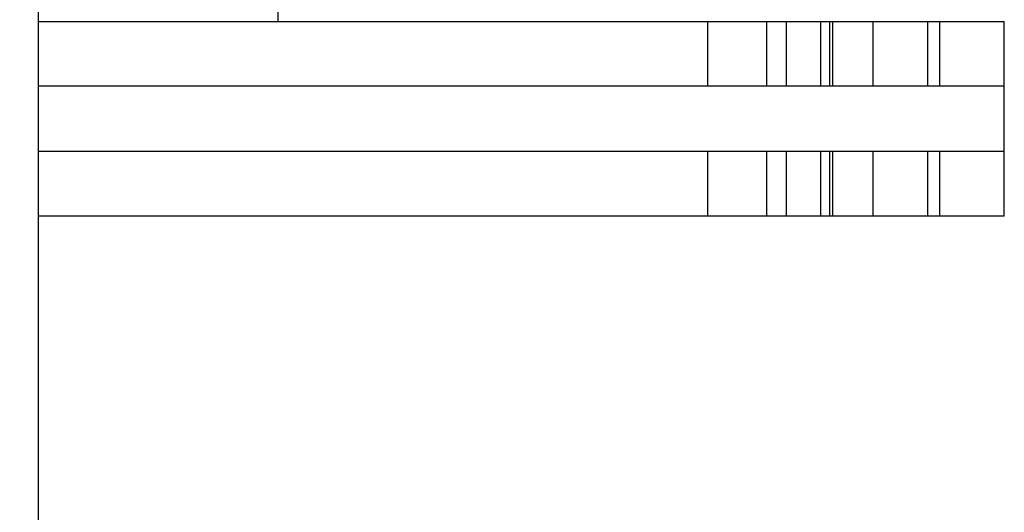
# Model space of a CAD drawing. Units: millimetres. Extents: x 0 to 828, y 10 to 570.
# Drawn here: x 501 to 509, y 381 to 385 of the extents above; entities that cross this region are included whole.
import ezdxf

# ---------------------------------------------------------------- set-up
doc = ezdxf.new("R2010")
doc.units = ezdxf.units.MM
doc.layers.add('1寸法線', color=140, linetype='Continuous', lineweight=15)
doc.layers.add('APS-4K-HP-TODXF_CONTINUOUS', color=7, linetype='Continuous')
doc.layers.add('TA7-EO3A03TDDXF_CONTINUOUS', color=7, linetype='Continuous')
doc.styles.get("Standard").update_dxf_attribs({"font": 'romans.shx', "bigfont": 'bigfont.shx'})
doc.dimstyles.new('AM_JIS$0', dxfattribs={"dimtxt": 2.5, "dimasz": 2.5, "dimexe": 1, "dimexo": 1, "dimgap": 1, "dimtad": 3, "dimdsep": 46, "dimtxsty": 'STANDARD', "dimblk": 'OPEN', "dimcen": 0, "dimclrd": 256, "dimclre": 256, "dimclrt": 3, "dimadec": 0, "dimazin": 2, "dimtp": 0.2, "dimtm": 0.2, "dimtfac": 0.71, "dimtmove": 0, "dimatfit": 3, "dimldrblk": 'OPEN', "dimfxl": 1, "dimlwd": -1, "dimlwe": -1, "dimarcsym": 0})

# ---------------------------------------------------------------- blocks, each defined once
blk = doc.blocks.new('_Open')
at = {"color": 0, "linetype": 'ByBlock', "lineweight": -2}
for p, q in [((-1, 0.1667), (0, 0)), ((-1, -0.1667), (0, 0)), ((0, 0), (-1, 0))]:
    blk.add_line(p, q, dxfattribs=at)
blk = doc.blocks.new('*D90')
at = {"layer": '1寸法線', "transparency": 16777216}
for p, q in [((449.8234, 357.0021), (449.8234, 421.6521)), ((501.2734, 409.6521), (501.2734, 421.6521)), ((498.7734, 420.6521), (452.3234, 420.6521))]:
    blk.add_line(p, q, dxfattribs=at)
at = {"layer": 'Defpoints', "color": 0, "transparency": 16777216}
for p in [(449.8234, 420.6521), (501.2734, 408.6521), (449.8234, 356.0021)]:
    blk.add_point(p, dxfattribs=at)
at = {"layer": '1寸法線', "transparency": 16777216, "xscale": 2.5, "yscale": 2.5, "zscale": 2.5, "rotation": 180}
blk.add_blockref('_Open', (449.8234, 420.6521), dxfattribs=at)
at = {"layer": '1寸法線', "transparency": 16777216, "xscale": 2.5, "yscale": 2.5, "zscale": 2.5}
blk.add_blockref('_Open', (501.2734, 420.6521), dxfattribs=at)
at = {"layer": '1寸法線', "color": 3, "transparency": 16777216, "insert": (475.5484, 422.9021), "char_height": 2.5, "attachment_point": 5}
blk.add_mtext('102.9', dxfattribs=at)

msp = doc.modelspace()

# ---------------------------------------------------------------- linework, layer by layer
at = {"layer": 'APS-4K-HP-TODXF_CONTINUOUS', "color": 3, "linetype": 'Continuous'}
msp.add_line((501.2734, 303.3521), (501.2734, 408.6521), dxfattribs=at)
at = {"layer": 'TA7-EO3A03TDDXF_CONTINUOUS', "color": 7, "linetype": 'Continuous'}
for p, q in [((503.1234, 385.0021), (503.1234, 390.0021)), ((501.2734, 385.0021), (508.7234, 385.0021)), ((506.435, 385.0021), (506.435, 384.5021)), ((506.8926, 384.5021), (506.8926, 385.0021)), ((507.0422, 385.0021), (507.0422, 384.5021)), ((507.308, 384.5021), (507.308, 385.0021)), ((507.3789, 384.5021), (507.3789, 385.0021)), ((507.401, 384.5021), (507.401, 385.0021)), ((507.7102, 385.0021), (507.7102, 384.5021)), ((508.1328, 384.5021), (508.1328, 385.0021)), ((508.2234, 385.0021), (508.2234, 384.5021)), ((508.7234, 383.5021), (508.7234, 385.0021)), ((508.7234, 384.5021), (501.2734, 384.5021)), ((501.2734, 384.0021), (508.7234, 384.0021)), ((506.435, 384.0021), (506.435, 383.5021)), ((506.8926, 383.5021), (506.8926, 384.0021)), ((507.0422, 384.0021), (507.0422, 383.5021)), ((507.308, 383.5021), (507.308, 384.0021)), ((507.3789, 383.5021), (507.3789, 384.0021)), ((507.401, 383.5021), (507.401, 384.0021)), ((507.7102, 384.0021), (507.7102, 383.5021)), ((508.1328, 383.5021), (508.1328, 384.0021)), ((508.2234, 384.0021), (508.2234, 383.5021)), ((508.7234, 383.5021), (501.2734, 383.5021))]:
    msp.add_line(p, q, dxfattribs=at)

# ---------------------------------------------------------------- dimensions: what is measured, and where the dimension line sits
at = {"layer": '1寸法線'}
dim = msp.add_linear_dim(base=(449.8234, 420.6521), p1=(501.2734, 408.6521), p2=(449.8234, 356.0021), dimstyle='AM_JIS$0', override={"dimdec": 1, "dimlfac": 2}, dxfattribs=at)
dim.commit()
dim.dimension.update_dxf_attribs({"geometry": '*D90', "text_midpoint": (475.5484, 422.9021)})

doc.saveas('drawing.dxf')
